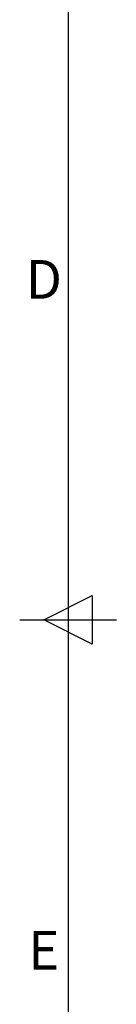
# Model space of a CAD drawing. Units: inches. Extents: x 819 to 2499, y 2 to 1190.
# Drawn here: x 849 to 869, y 517 to 720 of the extents above; entities that cross this region are included whole.
import ezdxf
from ezdxf.enums import TextEntityAlignment as Align

# ---------------------------------------------------------------- set-up
doc = ezdxf.new("R2010")
doc.units = ezdxf.units.IN
doc.header["$MEASUREMENT"] = 0
doc.layers.add('Title Block', color=7, linetype='Continuous')
doc.styles.add('ISO Proportional', font='ARIALN.TTF', dxfattribs={"width": 0.8})

# ---------------------------------------------------------------- blocks, each defined once
blk = doc.blocks.new('ISO A1 title block')
at = {"layer": 'Title Block'}
for p, q in [((20, 574), (20, 20)), ((17.5, 297), (22.5, 299.5)), ((22.5, 299.5), (22.5, 294.5)), ((15, 297), (25, 297)), ((22.5, 294.5), (17.5, 297))]:
    blk.add_line(p, q, dxfattribs=at)
at = {"layer": 'Title Block', "style": 'ISO Proportional'}
for s, p in [('D', (17.5, 331.625)), ('E', (17.5, 262.375))]:
    blk.add_text(s, height=4, dxfattribs=at).set_placement(p, align=Align.MIDDLE)
at = {"layer": 'Title Block', "style": 'ISO Proportional', "flags": 8}
for tag, p in [('FILENAME', (747, 43)), ('DATE', (772, 43)), ('SCALE', (802, 43)), ('EDITION', (787, 23)), ('SHEET', (802, 23))]:
    blk.add_attdef(tag, text='', height=2.5, dxfattribs=at).set_placement(p, align=Align.MIDDLE_LEFT)
blk.add_attdef('DRAWING_NUMBER', text='', height=3, dxfattribs=at).set_placement((755, 25), align=Align.MIDDLE)

msp = doc.modelspace()

# ---------------------------------------------------------------- block references
at = {"layer": 'Title Block', "xscale": 2, "yscale": 2, "zscale": 2}
msp.add_blockref('ISO A1 title block', (818.51, 2.1), dxfattribs=at)

doc.saveas('drawing.dxf')
